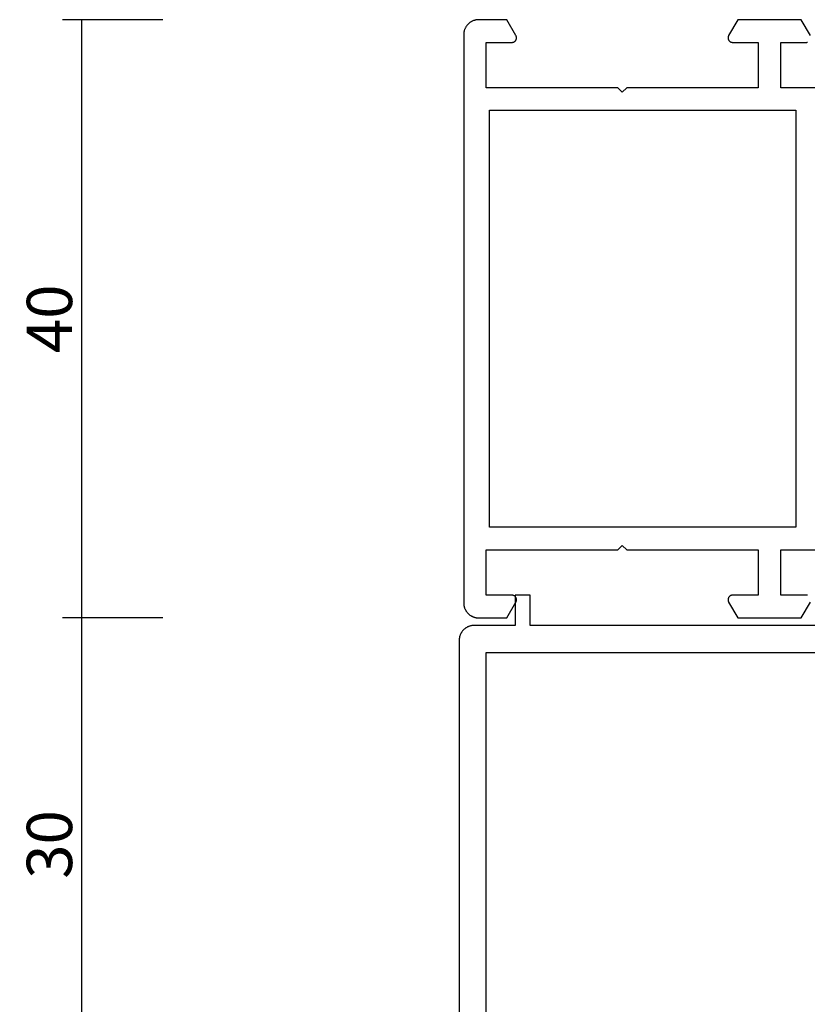
# Model space of a CAD drawing. Units: millimetres. Extents: x 0 to 5202, y -3233 to -50.
# Drawn here: x 4741 to 4793, y -585 to -520 of the extents above; entities that cross this region are included whole.
import ezdxf

# ---------------------------------------------------------------- set-up
doc = ezdxf.new("R2010")
doc.units = ezdxf.units.MM
doc.header["$PDMODE"] = 3
doc.header["$PDSIZE"] = -0.5
doc.layers.add('CrossSectionsDim', color=3, linetype='Continuous')
doc.layers.add('CrossSectionsProfils', color=7, linetype='Continuous')
doc.styles.add('CrossSection', font='simplex.shx', dxfattribs={"height": 3})
doc.dimstyles.new('CrossSection', dxfattribs={"dimtxt": 3, "dimasz": 3, "dimexe": 1.25, "dimexo": 0.625, "dimtad": 1, "dimdec": 1, "dimtxsty": 'CrossSection', "dimblk": 'NONE', "dimcen": 2.5, "dimclrd": 256, "dimclre": 256, "dimadec": 0, "dimazin": 2, "dimtfac": 1, "dimtdec": 4, "dimtofl": 0, "dimtmove": 0, "dimatfit": 3, "dimfxl": 1, "dimtolj": 1, "dimtzin": 0, "dimarcsym": 0})

# ---------------------------------------------------------------- blocks, each defined once
blk = doc.blocks.new('08_11065_X', base_point=(3605.23, 1226.446))
at = {"layer": 'CrossSectionsProfils', "flags": 128}
for points in [[(3609.73, 1290.246), (3609.73, 1298.946), (3606.73, 1298.946), (3606.73, 1297.246), (3606.73, 1297.233), (3606.729, 1297.22), (3606.728, 1297.207), (3606.726, 1297.194), (3606.723, 1297.181), (3606.72, 1297.168), (3606.716, 1297.156), (3606.712, 1297.143), (3606.707, 1297.131), (3606.702, 1297.119), (3606.696, 1297.107), (3606.69, 1297.096), (3606.683, 1297.085), (3606.676, 1297.074), (3606.668, 1297.063), (3606.66, 1297.053), (3606.651, 1297.043), (3606.642, 1297.034), (3606.633, 1297.025), (3606.623, 1297.016), (3606.613, 1297.008), (3606.602, 1297), (3606.591, 1296.993), (3606.58, 1296.986), (3606.569, 1296.98), (3606.557, 1296.974), (3606.545, 1296.969), (3606.533, 1296.964), (3606.52, 1296.96), (3606.508, 1296.956), (3606.495, 1296.953), (3606.482, 1296.951), (3606.469, 1296.949), (3606.456, 1296.947), (3606.443, 1296.946), (3606.43, 1296.946), (3606.417, 1296.946), (3606.404, 1296.947), (3606.391, 1296.949), (3606.378, 1296.951), (3606.365, 1296.953), (3606.353, 1296.956), (3606.34, 1296.96), (3606.328, 1296.964), (3606.315, 1296.969), (3606.303, 1296.974), (3606.292, 1296.98), (3606.28, 1296.986), (3606.28, 1296.986), (3605.23, 1297.592), (3605.23, 1299.446), (3605.231, 1299.479), (3605.232, 1299.511), (3605.235, 1299.544), (3605.239, 1299.576), (3605.244, 1299.609), (3605.249, 1299.641), (3605.256, 1299.673), (3605.264, 1299.705), (3605.273, 1299.736), (3605.283, 1299.767), (3605.294, 1299.798), (3605.306, 1299.829), (3605.319, 1299.859), (3605.333, 1299.888), (3605.348, 1299.917), (3605.364, 1299.946), (3605.381, 1299.974), (3605.399, 1300.002), (3605.417, 1300.028), (3605.437, 1300.055), (3605.457, 1300.08), (3605.478, 1300.105), (3605.5, 1300.13), (3605.523, 1300.153), (3605.547, 1300.176), (3605.571, 1300.198), (3605.596, 1300.219), (3605.622, 1300.239), (3605.648, 1300.259), (3605.675, 1300.277), (3605.702, 1300.295), (3605.73, 1300.312), (3605.759, 1300.328), (3605.788, 1300.343), (3605.818, 1300.357), (3605.848, 1300.37), (3605.878, 1300.382), (3605.909, 1300.393), (3605.94, 1300.403), (3605.971, 1300.412), (3606.003, 1300.42), (3606.035, 1300.427), (3606.067, 1300.433), (3606.1, 1300.437), (3606.132, 1300.441), (3606.165, 1300.444), (3606.198, 1300.445), (3606.23, 1300.446), (3606.23, 1300.446), (3643.83, 1300.446), (3643.863, 1300.445), (3643.896, 1300.444), (3643.928, 1300.441), (3643.961, 1300.437), (3643.993, 1300.433), (3644.025, 1300.427), (3644.057, 1300.42), (3644.089, 1300.412), (3644.121, 1300.403), (3644.152, 1300.393), (3644.183, 1300.382), (3644.213, 1300.37), (3644.243, 1300.357), (3644.273, 1300.343), (3644.302, 1300.328), (3644.33, 1300.312), (3644.358, 1300.295), (3644.386, 1300.277), (3644.413, 1300.259), (3644.439, 1300.239), (3644.465, 1300.219), (3644.49, 1300.198), (3644.514, 1300.176), (3644.537, 1300.153), (3644.56, 1300.13), (3644.582, 1300.105), (3644.603, 1300.08), (3644.624, 1300.055), (3644.643, 1300.028), (3644.662, 1300.002), (3644.679, 1299.974), (3644.696, 1299.946), (3644.712, 1299.917), (3644.727, 1299.888), (3644.741, 1299.859), (3644.754, 1299.829), (3644.766, 1299.798), (3644.777, 1299.767), (3644.787, 1299.736), (3644.796, 1299.705), (3644.804, 1299.673), (3644.811, 1299.641), (3644.817, 1299.609), (3644.822, 1299.576), (3644.825, 1299.544), (3644.828, 1299.511), (3644.83, 1299.479), (3644.83, 1299.446), (3644.83, 1299.446), (3644.83, 1297.592), (3643.78, 1296.986), (3643.769, 1296.98), (3643.757, 1296.974), (3643.745, 1296.969), (3643.733, 1296.964), (3643.72, 1296.96), (3643.708, 1296.956), (3643.695, 1296.953), (3643.682, 1296.951), (3643.669, 1296.949), (3643.656, 1296.947), (3643.643, 1296.946), (3643.63, 1296.946), (3643.617, 1296.946), (3643.604, 1296.947), (3643.591, 1296.949), (3643.578, 1296.951), (3643.565, 1296.953), (3643.553, 1296.956), (3643.54, 1296.96), (3643.528, 1296.964), (3643.515, 1296.969), (3643.503, 1296.974), (3643.492, 1296.98), (3643.48, 1296.986), (3643.469, 1296.993), (3643.458, 1297), (3643.448, 1297.008), (3643.437, 1297.016), (3643.428, 1297.025), (3643.418, 1297.034), (3643.409, 1297.043), (3643.4, 1297.053), (3643.392, 1297.063), (3643.385, 1297.074), (3643.377, 1297.085), (3643.37, 1297.096), (3643.364, 1297.107), (3643.358, 1297.119), (3643.353, 1297.131), (3643.348, 1297.143), (3643.344, 1297.156), (3643.341, 1297.168), (3643.337, 1297.181), (3643.335, 1297.194), (3643.333, 1297.207), (3643.331, 1297.22), (3643.331, 1297.233), (3643.33, 1297.246), (3643.33, 1297.246), (3643.33, 1298.946), (3640.33, 1298.946), (3640.33, 1290.246), (3640.03, 1289.946), (3640.33, 1289.646), (3640.33, 1280.946), (3643.33, 1280.946), (3643.33, 1282.646), (3643.331, 1282.659), (3643.331, 1282.672), (3643.333, 1282.685), (3643.335, 1282.698), (3643.337, 1282.711), (3643.341, 1282.724), (3643.344, 1282.736), (3643.348, 1282.749), (3643.353, 1282.761), (3643.358, 1282.773), (3643.364, 1282.784), (3643.37, 1282.796), (3643.377, 1282.807), (3643.385, 1282.818), (3643.392, 1282.829), (3643.4, 1282.839), (3643.409, 1282.849), (3643.418, 1282.858), (3643.428, 1282.867), (3643.437, 1282.876), (3643.448, 1282.884), (3643.458, 1282.892), (3643.469, 1282.899), (3643.48, 1282.906), (3643.492, 1282.912), (3643.503, 1282.918), (3643.515, 1282.923), (3643.528, 1282.928), (3643.54, 1282.932), (3643.553, 1282.936), (3643.565, 1282.939), (3643.578, 1282.941), (3643.591, 1282.943), (3643.604, 1282.945), (3643.617, 1282.946), (3643.63, 1282.946), (3643.643, 1282.946), (3643.656, 1282.945), (3643.669, 1282.943), (3643.682, 1282.941), (3643.695, 1282.939), (3643.708, 1282.936), (3643.72, 1282.932), (3643.733, 1282.928), (3643.745, 1282.923), (3643.757, 1282.918), (3643.769, 1282.912), (3643.78, 1282.906), (3643.78, 1282.906), (3644.83, 1282.3), (3644.83, 1278.092), (3643.78, 1277.486)], [(3643.335, 1277.694), (3643.333, 1277.707), (3643.331, 1277.72), (3643.331, 1277.733), (3643.33, 1277.746), (3643.33, 1277.746), (3643.33, 1279.446), (3640.33, 1279.446), (3640.33, 1276.545)], [(3609.73, 1276.545), (3609.73, 1279.446), (3606.73, 1279.446), (3606.73, 1277.746), (3606.73, 1277.733), (3606.729, 1277.72), (3606.728, 1277.707), (3606.726, 1277.694)], [(3606.28, 1277.486), (3605.23, 1278.092), (3605.23, 1282.3), (3606.28, 1282.906), (3606.292, 1282.912), (3606.303, 1282.918), (3606.315, 1282.923), (3606.328, 1282.928), (3606.34, 1282.932), (3606.353, 1282.936), (3606.365, 1282.939), (3606.378, 1282.941), (3606.391, 1282.943), (3606.404, 1282.945), (3606.417, 1282.946), (3606.43, 1282.946), (3606.443, 1282.946), (3606.456, 1282.945), (3606.469, 1282.943), (3606.482, 1282.941), (3606.495, 1282.939), (3606.508, 1282.936), (3606.52, 1282.932), (3606.533, 1282.928), (3606.545, 1282.923), (3606.557, 1282.918), (3606.569, 1282.912), (3606.58, 1282.906), (3606.591, 1282.899), (3606.602, 1282.892), (3606.613, 1282.884), (3606.623, 1282.876), (3606.633, 1282.867), (3606.642, 1282.858), (3606.651, 1282.849), (3606.66, 1282.839), (3606.668, 1282.829), (3606.676, 1282.818), (3606.683, 1282.807), (3606.69, 1282.796), (3606.696, 1282.784), (3606.702, 1282.773), (3606.707, 1282.761), (3606.712, 1282.749), (3606.716, 1282.736), (3606.72, 1282.724), (3606.723, 1282.711), (3606.726, 1282.698), (3606.728, 1282.685), (3606.729, 1282.672), (3606.73, 1282.659), (3606.73, 1282.646), (3606.73, 1282.646), (3606.73, 1280.946), (3609.73, 1280.946), (3609.73, 1289.646), (3610.03, 1289.946), (3609.73, 1290.246)], [(3638.83, 1278.446), (3638.83, 1298.746), (3611.23, 1298.746), (3611.23, 1278.446), (3638.83, 1278.446)]]:
    blk.add_lwpolyline(points, dxfattribs=at)
blk = doc.blocks.new('08_82050_X', base_point=(0.3, -0.2))
at = {"layer": 'CrossSectionsProfils', "flags": 128}
for points in [[(0, -33), (0, -4.7), (2, -4.7), (2, -3.7), (0, -3.7), (0, -1), (-0.001, -0.967), (-0.002, -0.935), (-0.005, -0.902), (-0.009, -0.869), (-0.013, -0.837), (-0.019, -0.805), (-0.026, -0.773), (-0.034, -0.741), (-0.043, -0.71), (-0.053, -0.679), (-0.064, -0.648), (-0.076, -0.617), (-0.089, -0.587), (-0.103, -0.558), (-0.118, -0.529), (-0.134, -0.5), (-0.151, -0.472), (-0.169, -0.444), (-0.187, -0.418), (-0.207, -0.391), (-0.227, -0.366), (-0.248, -0.341), (-0.27, -0.316), (-0.293, -0.293), (-0.316, -0.27), (-0.341, -0.248), (-0.366, -0.227), (-0.391, -0.207), (-0.418, -0.187), (-0.444, -0.169), (-0.472, -0.151), (-0.5, -0.134), (-0.529, -0.118), (-0.558, -0.103), (-0.587, -0.089), (-0.617, -0.076), (-0.648, -0.064), (-0.679, -0.053), (-0.71, -0.043), (-0.741, -0.034), (-0.773, -0.026), (-0.805, -0.019), (-0.837, -0.013), (-0.869, -0.009), (-0.902, -0.005), (-0.935, -0.002), (-0.967, -0.001), (-1, 0), (-1, 0), (-49, 0)], [(-29.7, -31.2), (-29.7, -1.8), (-1.8, -1.8), (-1.8, -31.2), (-8.2, -31.2), (-8.2, -33.7), (-23.3, -33.7), (-23.3, -31.2), (-29.7, -31.2)]]:
    blk.add_lwpolyline(points, dxfattribs=at)
blk = doc.blocks.new('*D288')
at = {"layer": 'CrossSectionsDim', "lineweight": -2}
for p, q in [((-93.925, -520), (-100.55, -520)), ((-99.3, -520), (-99.3, -559.6)), ((-93.925, -559.6), (-100.55, -559.6))]:
    blk.add_line(p, q, dxfattribs=at)
at = {"layer": 'Defpoints', "color": 0}
for p in [(-93.3, -520), (-99.3, -559.6), (-93.3, -559.6)]:
    blk.add_point(p, dxfattribs=at)
at = {"layer": 'CrossSectionsDim', "color": 0, "insert": (-101.425, -539.8), "char_height": 3, "attachment_point": 5, "rotation": 90, "style": 'CrossSection'}
blk.add_mtext('\\A1;40', dxfattribs=at)
blk = doc.blocks.new('_NONE')
blk = doc.blocks.new('*D289')
at = {"layer": 'CrossSectionsDim', "lineweight": -2}
for p, q in [((-93.925, -559.6), (-100.55, -559.6)), ((-99.3, -559.6), (-99.3, -589.6)), ((-93.925, -589.6), (-100.55, -589.6))]:
    blk.add_line(p, q, dxfattribs=at)
at = {"layer": 'Defpoints', "color": 0}
for p in [(-93.3, -559.6), (-99.3, -589.6), (-93.3, -589.6)]:
    blk.add_point(p, dxfattribs=at)
at = {"layer": 'CrossSectionsDim', "color": 0, "insert": (-101.425, -574.6), "char_height": 3, "attachment_point": 5, "rotation": 90, "style": 'CrossSection'}
blk.add_mtext('\\A1;30', dxfattribs=at)
blk = doc.blocks.new('*D172')
at = {"layer": 'CrossSectionsDim', "lineweight": -2}
for p, q in [((4750.075, -520), (4743.45, -520)), ((4744.7, -520), (4744.7, -559.6)), ((4750.075, -559.6), (4743.45, -559.6))]:
    blk.add_line(p, q, dxfattribs=at)
at = {"layer": 'Defpoints', "color": 0}
for p in [(4750.7, -520), (4744.7, -559.6), (4750.7, -559.6)]:
    blk.add_point(p, dxfattribs=at)
at = {"layer": 'CrossSectionsDim', "color": 0, "insert": (4742.575, -539.8), "char_height": 3, "attachment_point": 5, "rotation": 90, "style": 'CrossSection'}
blk.add_mtext('\\A1;40', dxfattribs=at)
blk = doc.blocks.new('*D173')
at = {"layer": 'CrossSectionsDim', "lineweight": -2}
for p, q in [((4750.075, -559.6), (4743.45, -559.6)), ((4744.7, -559.6), (4744.7, -589.6)), ((4750.075, -589.6), (4743.45, -589.6))]:
    blk.add_line(p, q, dxfattribs=at)
at = {"layer": 'Defpoints', "color": 0}
for p in [(4750.7, -559.6), (4744.7, -589.6), (4750.7, -589.6)]:
    blk.add_point(p, dxfattribs=at)
at = {"layer": 'CrossSectionsDim', "color": 0, "insert": (4742.575, -574.6), "char_height": 3, "attachment_point": 5, "rotation": 90, "style": 'CrossSection'}
blk.add_mtext('\\A1;30', dxfattribs=at)
blk = doc.blocks.new('CS_34VERT2', base_point=(0, -520))
at = {"layer": 'CrossSectionsProfils', "yscale": -1, "rotation": 270}
blk.add_blockref('08_11065_X', (0, -520), dxfattribs=at)
at = {"layer": 'CrossSectionsProfils', "rotation": 90.00000000000001}
blk.add_blockref('08_82050_X', (-74.1, -559.8), dxfattribs=at)
at = {"layer": 'CrossSectionsDim'}
for base, p1, p2, text, picture, middle in [((-99.3, -559.6), (-93.3, -520), (-93.3, -559.6), '40', '*D288', (-99.3, -539.8)), ((-99.3, -589.6), (-93.3, -559.6), (-93.3, -589.6), '30', '*D289', (-99.3, -574.6))]:
    dim = blk.add_linear_dim(base=base, p1=p1, p2=p2, angle=90, text=text, dimstyle='CrossSection', override={"dimpost": '<>'}, dxfattribs=at)
    dim.commit()
    dim.dimension.update_dxf_attribs({"geometry": picture, "text_midpoint": middle, "dimtype": 160})

msp = doc.modelspace()

# ---------------------------------------------------------------- block references
msp.add_blockref('CS_34VERT2', (4844, -520))
at = {"layer": 'CrossSectionsProfils', "yscale": -1, "rotation": 270}
msp.add_blockref('08_11065_X', (4844, -520), dxfattribs=at)
at = {"layer": 'CrossSectionsProfils', "rotation": 90.00000000000001}
msp.add_blockref('08_82050_X', (4769.9, -559.8), dxfattribs=at)

# ---------------------------------------------------------------- dimensions: what is measured, and where the dimension line sits
at = {"layer": 'CrossSectionsDim'}
for base, p1, p2, text, picture, middle in [((4744.7, -559.6), (4750.7, -520), (4750.7, -559.6), '40', '*D172', (4744.7, -539.8)), ((4744.7, -589.6), (4750.7, -559.6), (4750.7, -589.6), '30', '*D173', (4744.7, -574.6))]:
    dim = msp.add_linear_dim(base=base, p1=p1, p2=p2, angle=90, text=text, dimstyle='CrossSection', override={"dimpost": '<>'}, dxfattribs=at)
    dim.commit()
    dim.dimension.update_dxf_attribs({"geometry": picture, "text_midpoint": middle, "dimtype": 160})

doc.saveas('drawing.dxf')
